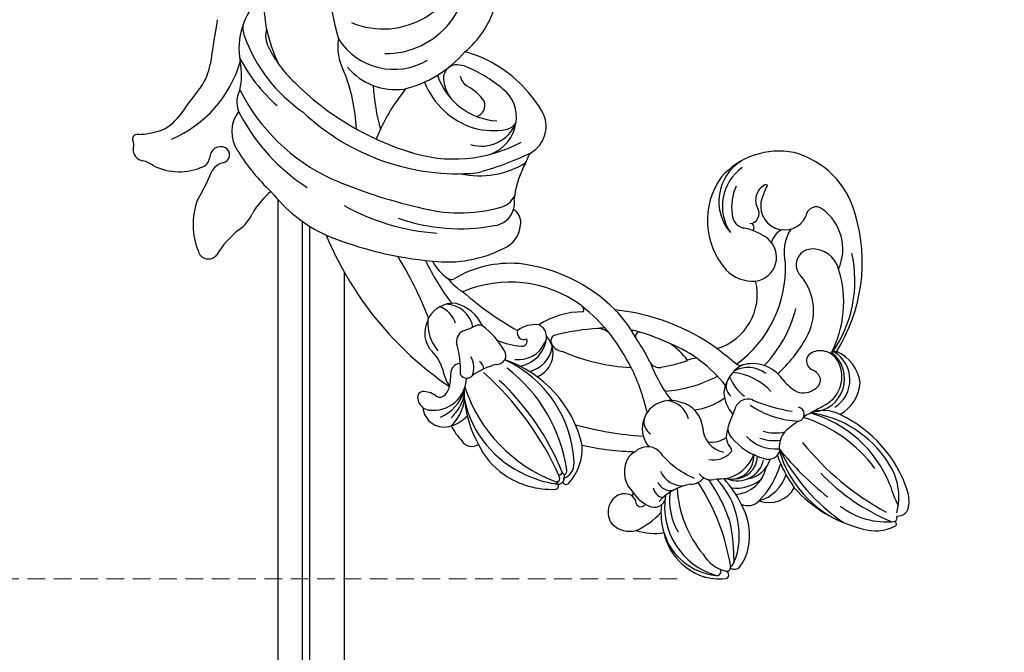
# Model space of a CAD drawing. Units: millimetres. Extents: x 4237 to 8437, y 3463 to 4948.
# Drawn here: x 4990 to 5168, y 3723 to 3838 of the extents above; entities that cross this region are included whole.
import ezdxf

# ---------------------------------------------------------------- set-up
doc = ezdxf.new("R2010")
doc.units = ezdxf.units.MM
doc.linetypes.add('HIDDEN', pattern=[9.525, 6.35, -3.175])
doc.layers.add('A-04.尺寸標註', color=4, linetype='Continuous')
doc.layers.add('H-08.木作(細線)', color=8, linetype='Continuous')
doc.styles.add('新細明體', font='txt')
doc.dimstyles.new('5', dxfattribs={"dimtxt": 12.5, "dimasz": 3.75, "dimexe": 2.5, "dimexo": 2.5, "dimgap": 1.5, "dimtad": 2, "dimdec": 0, "dimtxsty": '新細明體', "dimblk": 'ARCHTICK', "dimcen": 5, "dimclrd": 8, "dimclre": 8, "dimclrt": 4, "dimadec": 0, "dimazin": 0, "dimtfac": 1, "dimtdec": 0, "dimtix": 1, "dimtmove": 2, "dimatfit": 3, "dimldrblk": 'OPEN90', "dimfxl": 1.25, "dimlwd": 9, "dimlwe": 9, "dimarcsym": 0})

# ---------------------------------------------------------------- blocks, each defined once
blk = doc.blocks.new('_ArchTick')
at = {"color": 0, "linetype": 'ByBlock', "const_width": 0.15}
blk.add_lwpolyline([(-0.5, -0.5), (0.5, 0.5)], dxfattribs=at)
blk = doc.blocks.new('*D61')
at = {"layer": 'A-04.尺寸標註', "color": 8, "linetype": 'HIDDEN', "lineweight": 9, "ltscale": 0.5, "transparency": 16777216}
for p, q in [((5165.81, 4711.14), (4826.59, 4711.14)), ((5109.16, 3736.55), (4826.59, 3736.55))]:
    blk.add_line(p, q, dxfattribs=at)
at = {"layer": 'A-04.尺寸標註', "color": 8, "lineweight": 9, "ltscale": 0.5, "transparency": 16777216}
blk.add_line((4829.09, 4711.14), (4829.09, 3736.55), dxfattribs=at)
at = {"layer": 'DEFPOINTS', "color": 0, "ltscale": 0.5, "transparency": 16777216}
for p in [(5168.31, 4711.14), (4829.09, 3736.55), (5111.66, 3736.55)]:
    blk.add_point(p, dxfattribs=at)
at = {"layer": 'A-04.尺寸標註', "color": 8, "lineweight": 9, "ltscale": 0.5, "transparency": 16777216, "xscale": 3.75, "yscale": 3.75, "zscale": 3.75}
for p, rotation in [((4829.09, 4711.14), 90), ((4829.09, 3736.55), 270)]:
    blk.add_blockref('_ArchTick', p, dxfattribs=dict(at, rotation=rotation))
at = {"layer": 'A-04.尺寸標註', "color": 4, "ltscale": 0.5, "transparency": 16777216, "insert": (4820.43, 4223.84), "char_height": 12.5, "attachment_point": 5, "rotation": 90, "style": '新細明體'}
blk.add_mtext('975', dxfattribs=at)
blk = doc.blocks.new('_Open90')
at = {"color": 0, "linetype": 'ByBlock', "lineweight": -2}
for p, q in [((-0.5, 0.5), (0, 0)), ((0, 0), (-1, 0)), ((0, 0), (-0.5, -0.5))]:
    blk.add_line(p, q, dxfattribs=at)
blk = doc.blocks.new('SE-21063L-d')
at = {"layer": 'H-08.木作(細線)'}
for points in [[(-136.85, 54.58, 0.168083), (-147.17, 33.96, 0.0466), (-147.33, 17.44, 0.138966), (-142.93, 3.33, 0.234238), (-140.12, 1.46)], [(-127.9, 51.97, 0.087914), (-132.51, 45.66, 0.124343), (-138.27, 21.33)], [(-106.07, 48.06, 0.070024), (-122.64, 40.39, 0.164215), (-127.86, 37.75)], [(-137.25, 42.45, 0.212423), (-138.26, 9.26, 0.042783), (-131.82, 0.98)], [(-125.43, 11.87, 0.121332), (-123.83, 15.48, -0.197754), (-122.49, 17.27)]]:
    blk.add_lwpolyline(points, format="xyb", dxfattribs=at)
for centre, radius, start, end in [((-152.35, 67.78), 2.04, 102.2866, 189.7499), ((-153.13, 87.17), 17.4, 271.1374, 272.2522), ((-152.57, 71.26), 1.49, 275.0763, 314.6822), ((-150.95, 69.68), 0.781, 33.4015, 137.9115), ((-153.42, 68.27), 3.62, 21.2977, 30.5576), ((-136.93, 74.2), 13.89, 199.3773, 215.0764), ((-194.72, 212.37), 173.71, 293.7346, 304.2779), ((-160.09, 67.18), 5.74, 341.3203, 2.5904), ((-142.22, 70.94), 7.71, 217.842, 251.2559), ((-144.3, 63.73), 10.47, 171.1766, 221.6927), ((-132.42, 78.11), 22.05, 220.8659, 271.2294), ((-194.61, -90.97), 162.47, 69.7495, 72.1084), ((-79.59, -265.99), 331.57, 98.0394, 99.4586), ((-135.4, 70.66), 9.67, 252.071, 277.8263), ((-125.88, 45.04), 12.58, 60.177, 118.8105), ((-124.98, 53.97), 3.63, 91.6666, 129.9398), ((-158.7, 42.9), 13, 88.9197, 128.8521), ((-146.32, 113.8), 59.16, 258.1615, 264.1111), ((-150.55, 58.15), 2.1, 221.3023, 277.8356), ((-149.67, 53.6), 2.55, 56.5619, 103.4902), ((-149.8, 54.16), 2.19, 353.8385, 45.4416), ((-111.52, 36.13), 28.29, 134.1423, 156.7405), ((-110.16, 34.23), 28.3, 127.2835, 163.1174), ((-138.05, 67.42), 12.9, 275.3686, 298.2703), ((-152.51, 53.74), 1.22, 73.8852, 84.6753), ((-152.98, 51.96), 3.07, 30.2337, 74.6912), ((-149.05, 54.22), 1.46, 209.5674, 348.4294), ((-142.68, 47.91), 6.08, 70.0928, 143.0956), ((-137.73, 50.15), 4.52, 78.7775, 139.3739), ((-165.9, 51.36), 1.92, 119.8493, 249.678), ((-116.07, 28.44), 35.17, 135.5141, 164.7551), ((-111.71, 29.97), 26.79, 119.2436, 133.9401), ((-124.62, 48.76), 4.59, 92.2677, 135.6217), ((-120.41, 28.21), 35.79, 139.2869, 154.3848), ((-170.55, 32.99), 17.04, 56.1707, 76.5044), ((-156.42, 53.32), 7.73, 233.0785, 263.141), ((-160.85, 30.83), 15.23, 57.5907, 76.6861), ((-129.68, 28.16), 27.75, 145.9884, 172.5451), ((-113.57, 32.73), 11.87, 139.7991, 228.4421), ((-148.01, 61.95), 31.49, 290.0189, 309.7869), ((-104.27, 37.74), 14.93, 175.0352, 283.3067), ((-117.4, 31.19), 11.42, 147.7474, 205.2521), ((-117.25, -15.59), 61.96, 130.1553, 163.27), ((-90.49, 26.36), 66.93, 175.3717, 192.363), ((-112.32, 22.21), 39.61, 168.1791, 193.727), ((-112.25, -9.53), 44.6, 111.7878, 122.2382), ((-108.48, 35.93), 14.84, 196.9708, 301.0108), ((-140.18, -5.22), 33.7, 68.0066, 86.0959), ((-109.95, 37.03), 20.76, 211.0626, 247.2305), ((-116.66, 12.29), 13.97, 128.7877, 180.8302), ((-112.55, 21.69), 25.73, 179.1118, 225.7518), ((-116.76, 19.23), 33.6, 178.2449, 208.1772), ((-116.45, 11.55), 12.07, 125.8969, 194.1257), ((-120.74, 13.23), 7.56, 117.8371, 143.9641), ((-123, 17.71), 2.54, 28.1525, 119.9286), ((-209.35, 63.29), 69.09, 309.0264, 319.3547), ((-126.77, 17.01), 6.3, 2.174, 17.5459), ((-136.68, 16.63), 18.73, 345.9413, 3.8552), ((-108.86, 32.04), 16.85, 237.1845, 269.9762), ((-145.39, 18.89), 24.97, 337.403, 356.2294), ((-126.32, -18.87), 43.83, 132.8371, 144.7319), ((-149.36, 5.69), 9.09, 135.7544, 162.4003), ((-133.84, 16.23), 22.42, 190.7829, 224.8989), ((-123.41, 13.4), 15.91, 185.1814, 229.3768), ((-127.01, 11.85), 6.65, 180, 266.8293), ((-116.52, 12.91), 14.14, 183.3551, 206.6005), ((-126.76, 13.5), 2.1, 213.9535, 309.1896), ((-141.65, 17.24), 23.72, 316.4465, 347.4239), ((-167.26, 4.85), 4.82, 79.1205, 152.3909), ((-164.69, 2.31), 7.45, 102.212, 148.6111), ((-166.03, 8.45), 1.17, 80.8505, 101.6602), ((-166.94, 4.54), 5.19, 14.0111, 77.8637), ((-128.3, 11.49), 6.35, 278.1514, 339.8025), ((-179.85, 6.18), 1.03, 27.7596, 116.155), ((-168.15, 8.56), 4.83, 305.8705, 356.5394), ((-167.36, 5.88), 5, 297.5509, 17.16), ((-150.18, 2.86), 9.61, 144.892, 166.3563), ((-157.14, 8.08), 0.947, 157.3341, 230.4621), ((-170.83, -7.45), 19.75, 13.0505, 48.5096), ((-128.59, 12.29), 7.18, 218.2541, 279.5656), ((-180.2, 2.14), 3.85, 111.915, 217.3769), ((-179.43, 4.92), 2.35, 160.1413, 191.3318), ((-179.43, 4.92), 2.35, 111.8423, 160.1413), ((-182.77, 5.33), 4.06, 343.6269, 19.0286), ((-177.86, 10.37), 7.14, 302.4128, 332.5269), ((-169.34, 5.37), 7.45, 312.4204, 3.2597), ((-126.77, 7.84), 2.7, 207.7434, 257.1794), ((-175.88, 5.5), 5.95, 190.0681, 286.3017), ((-177.76, 3.67), 1.23, 155.171, 219.8654), ((-169.32, -3.95), 9.54, 119.6068, 139.538), ((-167.79, 1.51), 2.1, 34.3854, 113.9772), ((-104.47, -18.85), 60.04, 156.4701, 168.079), ((-175.96, -9.07), 21.72, 341.8199, 40.7985), ((-176.5, 7.21), 7.76, 220.9652, 268.7162), ((-176.89, 5.07), 2.84, 230.3062, 276.3179), ((-177.46, 12.24), 10.03, 275.049, 288.6073), ((-173.68, 1.12), 1.72, 20.9309, 109.9354), ((-179.39, 19.67), 19.48, 286.2008, 303.4962), ((-154.3, 11.2), 14.51, 215.8852, 224.6365), ((-142.67, 4.88), 4, 202.1681, 271.6091), ((-178, 6.64), 7.45, 238.6315, 275.2571), ((-172.9, 0.12), 1.35, 141.3723, 247.0727), ((-173.29, 3.03), 4.15, 268.0617, 316.334), ((-165.56, 0.14), 1.27, 333.0336, 49.8206), ((-145.92, 3.78), 5.09, 221.6374, 281.9409), ((-145.23, 1.53), 2.75, 277.5983, 346.4048), ((-142.79, 6.05), 5.18, 272.533, 295.2555), ((-137.46, -13.64), 15.33, 81.5361, 101.7647), ((-129.85, 34.26), 33.17, 260.7217, 265.7205), ((-132.48, 0.05), 1.14, 54.4655, 82.0513), ((-128.09, 5.09), 5.54, 227.78, 310.8944), ((-168.56, -17.76), 19.2, 119.6065, 174.224), ((-159.57, -22.83), 27.69, 126.0766, 176.5456), ((-176.27, -7.59), 10.17, 133.4077, 152.3588), ((-169.85, -20.28), 20.88, 108.0671, 136.458), ((-179.37, 7.06), 8.24, 241.7748, 279.2014), ((-177.47, 3.84), 7.06, 214.8886, 242.8743), ((-181.48, -11.75), 13.34, 32.2998, 52.8521), ((-172.42, -0.97), 1.92, 293.3531, 341.469), ((-177.72, 4.47), 14.17, 316.5581, 341.0503), ((-222.74, 19.77), 55.27, 311.5931, 335.8768), ((-183.66, -4.23), 2.13, 139.9357, 231.5253), ((-151.75, -4.71), 14.3, 175.0951, 192.952), ((-179.92, -8.7), 28.9, 332.3616, 11.4065), ((-168.44, -4.06), 1.85, 197.8311, 254.4139), ((-168.66, -4.31), 1.56, 259.4101, 321.7522), ((-176.1, -15.68), 13.21, 132.2519, 163.6628), ((-214.2, 13.63), 45.81, 309.2541, 334.6082), ((-196.78, 2.84), 28.16, 295.7436, 340.2111), ((-190.18, -3.26), 21.39, 289.783, 353.0724), ((-190.43, -5.36), 21.5, 300.7241, 358.7194), ((-163.28, -7.62), 1.18, 86.7392, 224.04), ((-166.14, -10.68), 5.15, 10.2659, 55.3771), ((-177.04, -28.28), 20.27, 6.5294, 6.5294), ((-164, -6.09), 5.86, 207.1573, 283.1722), ((-163.19, -6.62), 5.22, 190.1511, 261.8363), ((-164.78, -7.82), 0.903, 186.0745, 316.3669), ((-163.36, -9.56), 2.3, 255.5805, 354.9913), ((-170.44, -21.14), 14.73, 17.5579, 50.5254), ((-174.26, -16.43), 15.19, 162.8806, 200.0357), ((-166.57, -9.44), 4.57, 219.4287, 328.8963), ((-164.93, -7.92), 5.45, 210.6651, 277.684), ((-161.85, -14.86), 2.57, 124.596, 191.8411), ((-162.89, -13.84), 1.18, 22.1036, 110.7295), ((-196.46, -34.69), 40.67, 20.9241, 31.5674), ((-168.05, -18.24), 19.76, 172.9765, 188.7596), ((-129.37, -19), 35.18, 174.0939, 194.8354), ((-156.82, -15.4), 1.56, 306.3533, 343.6169), ((-185.87, -4.52), 32.57, 325.9777, 339.1592), ((-156.17, -16.34), 0.415, 236.8236, 311.0234), ((-186.7, -20.84), 0.976, 204.9939, 311.6992), ((-156.68, -16.54), 31.26, 188.6781, 189.7697), ((-186.53, -21.19), 0.679, 177.3382, 245.1025), ((-161.52, -21), 3.17, 326.7106, 15.3772), ((-177.04, -28.28), 20.27, 19.9483, 23.5727), ((-187.93, -21.37), 0.648, 203.7971, 313.6547), ((-186.56, -21.61), 0.952, 194.3427, 252.0496), ((-186.53, -23.03), 0.615, 122.1267, 247.7157), ((-186.56, -21.61), 0.952, 252.0496, 293.3523), ((-185.35, -26.85), 4.44, 91.9099, 105.2267), ((-183.95, -20.75), 2.83, 217.7544, 290.9523), ((-185.38, -21.37), 0.498, 185.8138, 296.2215), ((-184.98, -22.31), 0.525, 110.1694, 190.1957), ((-184.95, -21.91), 0.738, 222.1695, 303.6353), ((-117.03, -19.47), 59.3, 182.0173, 194.045), ((-193.75, 2.53), 43.07, 314.836, 324.0637), ((-173.31, -12.18), 21.43, 315.318, 332.4725), ((-191.31, -29.9), 37.8, 341.6724, 11.887), ((-182.82, -15.02), 9.44, 245.3334, 290.9147), ((-133.01, -20.11), 46.59, 184.6002, 196.5307), ((-231.38, -32.09), 74.72, 3.4754, 4.6996), ((-186.79, -4.19), 33.4, 299.5839, 314.5108), ((-182.65, -8.53), 30.89, 313.3884, 322.3001), ((-157.53, -27.84), 0.792, 20.5393, 148.1982), ((-197.52, -28.13), 40.73, 352.4082, 0.7932), ((-188.53, -35.29), 3.51, 45.7111, 145.9533), ((-141.1, -55.69), 31.99, 129.4472, 143.7245), ((-160.11, -32.28), 1.85, 135.5458, 210.0711), ((-187.22, -35.39), 4.7, 154.0103, 211.2417), ((-188.01, -34.53), 2.6, 343.0604, 42.3085), ((-180.24, -37.4), 5.08, 84.9849, 154.7622), ((-180.01, -35.52), 3.18, 42.795, 86.1739), ((-179.14, -36.12), 3.12, 337.7308, 61.9423), ((-171.74, -38.28), 5.24, 66.6142, 146.4554), ((-171.27, -35.64), 2.58, 91.2467, 165.7701), ((-171.98, -38.22), 5.29, 356.2673, 64.0041), ((-133.62, -18.31), 31.79, 207.9391, 216.834), ((-181.28, -31.53), 24.22, 325.4677, 355.3173), ((-170.25, -29.39), 13.74, 324.4921, 342.5416), ((-129.72, -46.16), 13.64, 72.5688, 148.6042), ((-127.32, -42.35), 8.68, 50.15, 148.1356), ((-131.19, -45.84), 13.86, 6.1098, 66.3961), ((-187.61, -34.27), 2.33, 296.3305, 334.1317), ((-180.44, -39.12), 5.86, 138.5824, 179.9334), ((-185.08, -36.78), 1.56, 81.0199, 106.4198), ((-142.96, -26.05), 24.43, 201.8683, 225.2182), ((-127.96, -43.14), 8.61, 53.1496, 141.43), ((-186, -37.05), 0.909, 129.5822, 258.5106), ((-162.66, -46.55), 16.44, 145.7657, 174.3919), ((-171.47, -36.96), 4.44, 302.2681, 10.1535), ((-166.78, -43.19), 9.67, 27.132, 37.0477), ((-130.51, -39.58), 2.68, 110.0011, 185.5519), ((-127.45, -45.17), 9.03, 83.0631, 116.0914), ((-180.74, -37.93), 10.49, 179.4217, 207.0299), ((-180.13, -27.43), 15.21, 223.108, 244.0079), ((-184.32, -39.11), 1.99, 179.7991, 292.0431), ((-181.84, -40.41), 2.29, 119.147, 185.3596), ((-180.12, -40.76), 2.45, 129.678, 210.8829), ((-176.84, -42.03), 4.34, 130.8723, 202.7237), ((-171.85, -38.91), 5.16, 293.2121, 3.7624), ((-135.23, -42.24), 6.92, 152.527, 201.4347), ((-183.03, -53.05), 12.53, 101.0289, 124.2846), ((-188.6, -48.67), 9.22, 25.4846, 66.9756), ((-144.18, -40.96), 11.09, 341.2657, 7.1916), ((-132.77, -40.74), 0.861, 246.5399, 346.4433), ((-130.4, -39.96), 1.81, 201.9342, 318.0086), ((-126.79, -43.31), 3.11, 44.5852, 136.6133), ((-184.65, -52.1), 10.86, 120.0628, 182.4099), ((-183.79, -51.79), 11.06, 124.7186, 191.5772), ((-181.69, -53.74), 12.93, 98.3496, 181.473), ((-174.32, -61.87), 20.69, 110.9278, 147.0645), ((-180.88, -52.56), 11.16, 99.6032, 138.0196), ((-156.45, -36.23), 11.91, 204.906, 233.5776), ((-359.24, 34.51), 217.62, 338.2925, 339.4769), ((-146.98, -36.05), 10.21, 214.1554, 301.3346), ((-127.17, -45.64), 4.3, 86.8208, 262.1772), ((-127.99, -67.89), 26.57, 82.4593, 87.7117), ((-124.86, -41.39), 0.391, 335.7317, 43.6934), ((-168.26, -48.1), 4.71, 109.2757, 185.5428), ((-133.05, -45.06), 15.66, 302.4588, 2.5221), ((-210.07, -20.74), 39.54, 296.6531, 320.5551), ((-177.14, -43.48), 3.37, 201.3468, 248.2879), ((-175.88, -47.14), 2.63, 143.1514, 209.0646), ((-167.16, -44.4), 4.97, 190.4655, 230.9206), ((-160.05, -51.86), 6.97, 112.0795, 147.2835), ((-160.69, -47.72), 2.41, 76.5374, 156.7024), ((-161.33, -51.66), 6.41, 46.6748, 102.061), ((-154.45, -51.8), 8.14, 129.2592, 160.7592), ((-169, -48.11), 10.55, 329.6896, 12.4887), ((-162.13, -49.81), 5.38, 341.0819, 44.8696), ((-155.84, -46.39), 1.27, 161.2073, 222.8677), ((-144.31, -28.81), 21.4, 233.4439, 290.0881), ((-137.73, -42.91), 4.36, 205.3348, 338.2018), ((-133.88, -48.83), 3.43, 43.3657, 94.7141), ((-200.98, -30.52), 28.19, 304.0891, 322.9445), ((-170.76, -45.97), 4.28, 186.3348, 245.0431), ((-169.2, -51.13), 3.07, 81.8768, 152.3654), ((-168, -50.2), 2.25, 77.0831, 151.5217), ((-186.44, -429.58), 382.04, 86.7668, 87.1568), ((-162.35, -50.72), 6.57, 322.9259, 34.4185), ((-132.75, -55.82), 8.1, 75.9194, 121.3267), ((-191.05, -41.55), 15.01, 280.3267, 330.5404), ((-240.51, -72.29), 66.75, 18.8312, 20.9554), ((-172.32, -49.44), 0.478, 238.8677, 325.9239), ((-160.01, -55.47), 11.81, 147.5435, 182.4369), ((-164.84, -50.65), 2.5, 356.9253, 91.1874), ((-186.56, -55.09), 6.8, 138.9706, 183.7689), ((-194.3, -40.53), 19.31, 313.7195, 330.1705), ((-171.33, -47), 6.96, 206.7537, 268.2208), ((-172.56, -51.12), 4.79, 175.53, 275.9318), ((-173.26, -50.09), 4.13, 189.1404, 290.7269), ((-147.12, -55.39), 16.96, 163.543, 195.2781), ((-130.46, -53.62), 32.02, 174.6678, 188.148), ((-145.52, -29.98), 23.27, 243.8275, 273.2368), ((-135.78, -53.62), 2.87, 21.8988, 151.8404), ((-127.33, -51.7), 1.85, 339.3325, 103.0765), ((-184.79, -51.65), 10.71, 179.9587, 202.9283), ((-173.96, -50.75), 6.04, 201.963, 276.5077), ((-171.78, -50.65), 7.01, 190.1492, 237.792), ((-172.94, -50.57), 4.26, 197.0365, 285.5575), ((-162.73, -55.19), 7.17, 150.5556, 203.0833), ((-146.6, -47.04), 9.8, 257.3387, 327.768), ((-134.09, -49.52), 8.94, 263.5666, 341.5713), ((-137.68, -54.28), 4.88, 302.0541, 20.6428), ((-193.92, -54), 0.708, 177.5875, 326.7897), ((-202.27, -21.24), 36.82, 287.6362, 297.6454), ((-189.32, -46.73), 11.41, 269.8381, 317.1716), ((-178.15, -54.83), 2.83, 173.0602, 243.3218), ((-171.77, -52.04), 4.95, 206.1581, 271.7615), ((-169.91, -56.18), 1.92, 287.5914, 287.5914), ((-161.48, -54.48), 7.05, 176.721, 207.1454), ((-159.37, -54.1), 7.79, 181.1088, 210.3481), ((-148.47, -60.39), 10.36, 146.5674, 163.9558), ((-143.36, -31.27), 25.9, 239.6289, 258.008), ((-194.04, -55.52), 0.69, 206.3714, 358.3369), ((-192.62, -55.38), 0.746, 191.7585, 292.4149), ((-191.33, -56.42), 1.31, 167.3917, 247.6066), ((-191.47, -55.04), 1.34, 230.4227, 285.709), ((-190.14, -46.51), 9.96, 262.2996, 280.2853), ((-169.68, -56.09), 2.13, 176.6587, 266.9183), ((-188.92, -49.74), 8.41, 249.7308, 267.0425), ((-174.17, -57.58), 5.25, 177.4618, 258.4507), ((-173.25, -53.18), 7.45, 214.0931, 268.4633), ((-172.35, -43.55), 15.51, 242.8753, 271.7235), ((-144.99, -83.23), 35.05, 133.9709, 163.1738), ((-158.2, -75.11), 20.49, 124.4813, 168.6196), ((-155.9, -77.22), 24.15, 127.3941, 143.1271), ((-123.53, -88.6), 55.07, 146.2511, 159.05), ((-169.77, -57.67), 0.55, 266.6375, 322.851), ((-167.75, -61.92), 4.22, 66.7891, 111.8966), ((-171.74, -68.91), 12.25, 47.6087, 62.5194), ((-155.38, -58.19), 3.12, 167.6604, 231.4231), ((-152.19, -59.53), 1.72, 45.6957, 177.8764), ((-153.67, -60.81), 3.67, 311.9275, 43.0629), ((-146.57, -42.06), 19.98, 259.772, 305.074), ((-141.79, -32.97), 30.57, 255.485, 304.1207), ((-188.69, -60.32), 26.12, 324.2996, 359.6876), ((-162.38, -59.18), 1.3, 211.9055, 5.9714), ((541.26, 665.66), 1011.13, 225.90135, 226.15772), ((-156.58, -59.15), 2.69, 307.8988, 353.063), ((-143.02, -40.42), 22.5, 252.2634, 300.4968), ((-125.3, -89.4), 50.03, 146.3596, 169.0121), ((-183.49, -62.03), 22.05, 309.5603, 1.6853), ((-180.83, -64.84), 19.69, 319.8821, 10.1262), ((-166.56, -65.49), 6.56, 350.4087, 38.8118), ((-155.49, -59.71), 6.01, 200.7808, 339.1279), ((-155.32, -60.84), 5.85, 229.5811, 347.3619), ((-155.68, -59.3), 2.11, 218.913, 290.9199), ((-150.45, -62.67), 0.999, 340.502, 70.8304), ((-154.16, -75.18), 24.48, 149.4068, 183.5092), ((-155.22, -59.31), 5.82, 227.795, 313.4004), ((-156.4, -61.97), 6.98, 294.6459, 355.1605), ((-139.17, -84.28), 36.7, 150.9727, 175.6118), ((-183.23, -63.47), 23.35, 305.7928, 352.3132), ((-155.22, -61.43), 7.1, 226.6742, 284.0569), ((-163.1, -76.38), 13.62, 159.6557, 203.8783), ((-170.68, -76.68), 7.91, 180, 224.0591), ((-174.47, -70.74), 11.04, 272.7249, 322.0008), ((-161.24, -92.22), 15.53, 121.8916, 136.9411), ((-176.02, -81.86), 0.468, 223.7839, 355.5987), ((-175, -81.3), 0.82, 226.7134, 307.1406), ((-172.54, -81.48), 2.02, 193.4977, 287.3626), ((-173.17, -77.19), 6.34, 281.2658, 307.4227)]:
    blk.add_arc(centre, radius, start, end, dxfattribs=at)

msp = doc.modelspace()

# ---------------------------------------------------------------- linework, layer by layer
at = {"color": 8}
for points in [[(5036.92, 3805.2), (5036.92, 3597.99)], [(5041.34, 3801.28), (5041.34, 3597.99)], [(5042.7, 3800.37), (5042.7, 3597.99)], [(5048.92, 3792.12), (5048.92, 3597.99)]]:
    msp.add_lwpolyline(points, dxfattribs=at)

# ---------------------------------------------------------------- block references
at = {"rotation": 72.42795485312855}
msp.add_blockref('SE-21063L-d', (5123.44, 3939.01), dxfattribs=at)

# ---------------------------------------------------------------- dimensions: what is measured, and where the dimension line sits
at = {"layer": 'A-04.尺寸標註', "color": 8, "ltscale": 0.5}
dim = msp.add_linear_dim(base=(4829.09, 3736.55), p1=(5168.31, 4711.14), p2=(5111.66, 3736.55), angle=90, dimstyle='5', dxfattribs=at)
dim.commit()
dim.dimension.update_dxf_attribs({"geometry": '*D61', "text_midpoint": (4820.43, 4223.84)})

doc.saveas('drawing.dxf')
